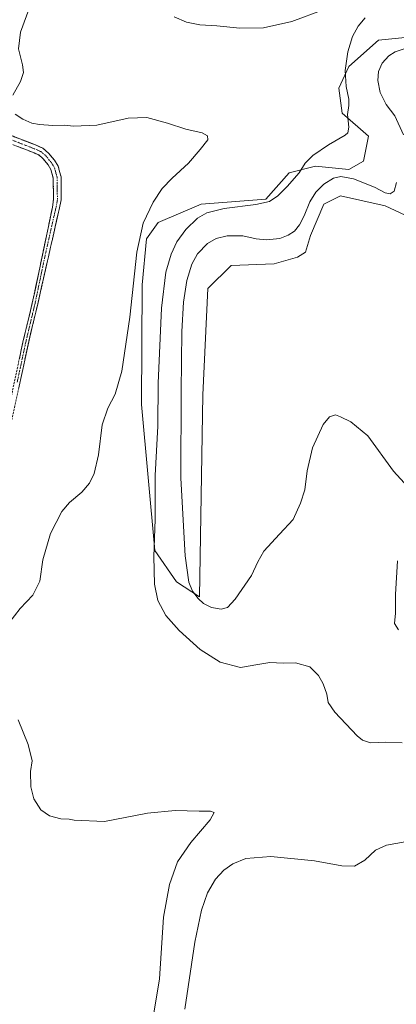
# Model space of a CAD drawing. Units: metres. Extents: x 629315 to 632811, y 4653280 to 4655656.
# Drawn here: x 630351 to 630532, y 4654016 to 4654490 of the extents above; entities that cross this region are included whole.
import ezdxf

# ---------------------------------------------------------------- set-up
doc = ezdxf.new("R2010")
doc.units = ezdxf.units.M
doc.header["$MEASUREMENT"] = 0
doc.linetypes.add('TRAZO_Y_PUNTO', pattern=[1, 0.5, -0.25, 0, -0.25])
doc.linetypes.add('TRAZOSX2', pattern=[1.5, 1, -0.5])
for name, color, linetype, lineweight in [('Camino', 19, 'TRAZOSX2', 0), ('Camino Cxs', 19, 'Continuous', 0), ('Camino eje', 19, 'TRAZO_Y_PUNTO', 0), ('Cultivos herbáceos CxS', 92, 'Continuous', 0), ('Curva de nivel normal', 36, 'Continuous', 0), ('Suelo desnudo CxS', 43, 'Continuous', 0)]:
    doc.layers.add(name, color=color, linetype=linetype, lineweight=lineweight)

# ---------------------------------------------------------------- blocks, each defined once
blk = doc.blocks.new('*U150')
at = {"layer": 'Cultivos herbáceos CxS', "color": 92, "linetype": 'Continuous', "lineweight": 0}
blk.add_polyline3d([(630539.9105, 4654481.7197, 344.4568), (630523.9705, 4654480.1251, 343.2035), (630509.6245, 4654467.3683, 341.0246), (630504.8427, 4654457.0017, 339.749), (630506.4367, 4654445.0407, 339.9979), (630519.1889, 4654433.8767, 341.7438), (630516.7975, 4654421.9151, 342.7403), (630509.6247, 4654417.9287, 344.2075), (630493.6837, 4654419.5243, 342.4635), (630480.9317, 4654416.3345, 340.1869), (630469.7737, 4654403.5775, 340.4458), (630438.6899, 4654401.1857, 339.2154), (630417.9681, 4654392.4155, 336.6031), (630412.3879, 4654384.4409, 336.1074), (630410.3111, 4654362.3087, 336.8776), (630409.9973, 4654304.7003, 337.9552), (630416.3733, 4654234.5293, 340.784), (630426.7343, 4654219.3779, 343.4899), (630437.8935, 4654212.2007, 345.3888), (630439.4873, 4654309.4839, 349.4143), (630441.8779, 4654360.5175, 349.5956), (630453.0361, 4654371.6807, 348.9029), (630473.7579, 4654372.4771, 347.6303), (630484.9167, 4654375.6667, 347.156), (630488.9019, 4654378.0585, 347.0712), (630491.2929, 4654386.0331, 347.0861), (630497.6687, 4654401.1835, 347.3461), (630505.6391, 4654405.1701, 347.1796), (630527.1587, 4654400.3839, 346.7246), (630539.1137, 4654394.8023, 348.1424)], dxfattribs=at)
blk = doc.blocks.new('*U184')
at = {"layer": 'Curva de nivel normal', "color": 36, "linetype": 'Continuous', "lineweight": 0}
for points in [[(630425.72, 4654491.31, 340), (630431.56, 4654488.82, 340), (630437.99, 4654487.48, 340), (630446.21, 4654487.07, 340), (630457.27, 4654485.84, 340), (630468.55, 4654485.99, 340), (630482.27, 4654489.1, 340), (630497.84, 4654494.88, 340)], [(630517.58, 4654490.81, 340), (630514.12, 4654486.89, 340), (630511.48, 4654481.95, 340), (630509.14, 4654474.57, 340), (630507.94, 4654465.5, 340), (630508.37, 4654457.77, 340), (630509.6, 4654451.75, 340), (630509.7, 4654448.64, 340), (630509.01, 4654444.36, 340), (630509.59, 4654438.17, 340), (630509.14, 4654435.52, 340), (630507.9, 4654434.35, 340), (630499.84, 4654429.68, 340), (630492.34, 4654424.66, 340), (630488.7, 4654420.86, 340), (630485.75, 4654416.3, 340), (630480, 4654409.64, 340), (630475.5, 4654405.18, 340), (630471.54, 4654402.5, 340), (630464.96, 4654400.98, 340), (630449.76, 4654399.05, 340), (630441.4, 4654397.03, 340), (630436.94, 4654394.5, 340), (630431.22, 4654389.02, 340), (630427, 4654383.08, 340), (630424.17, 4654377.08, 340), (630421.7, 4654368.5, 340), (630419.62, 4654351.09, 340), (630417.97, 4654315, 340), (630417.74, 4654294.39, 340), (630416.5, 4654270.61, 340), (630416.51, 4654249.38, 340), (630415.82, 4654231.61, 340), (630416.25, 4654218.26, 340), (630417.76, 4654210.47, 340), (630421.6, 4654203.21, 340), (630428.09, 4654195.93, 340), (630438.18, 4654186.86, 340), (630447.74, 4654180.69, 340), (630457.53, 4654178.21, 340), (630465.89, 4654179.7, 340), (630471.71, 4654180.52, 340), (630478.15, 4654180.3, 340), (630484.01, 4654180.49, 340), (630490.84, 4654178.5, 340), (630495.13, 4654174.33, 340), (630497.34, 4654170.33, 340), (630499.15, 4654165.3, 340), (630499.78, 4654161.39, 340), (630502.99, 4654156.66, 340), (630513.66, 4654145.36, 340), (630516.29, 4654143.2, 340), (630520.16, 4654141.93, 340), (630527.51, 4654142.3, 340), (630535.28, 4654141.9, 340)], [(630543.04, 4654095.39, 340), (630527.72, 4654092.63, 340), (630522.44, 4654090.24, 340), (630517.42, 4654085.49, 340), (630512.46, 4654082.52, 340), (630506.34, 4654082.68, 340), (630493.18, 4654085.22, 340), (630472.18, 4654087.3, 340), (630460.18, 4654086.34, 340), (630453.84, 4654083.77, 340), (630449.51, 4654080.73, 340), (630445.51, 4654076.27, 340), (630441.74, 4654069.79, 340), (630438.8, 4654061.44, 340), (630435.59, 4654046, 340), (630430.83, 4654013.74, 340)]]:
    blk.add_polyline3d(points, dxfattribs=at)
blk = doc.blocks.new('*U189')
at = {"layer": 'Curva de nivel normal', "color": 36, "linetype": 'Continuous', "lineweight": 0}
for points in [[(630533.51, 4654196.39, 345), (630531.64, 4654199.41, 345), (630532.16, 4654204.37, 345), (630532.08, 4654213.36, 345), (630533.14, 4654229.5, 345)], [(630536.28, 4654267.08, 345), (630531.14, 4654272.62, 345), (630518.84, 4654289.72, 345), (630510.56, 4654296.36, 345), (630505.72, 4654298.81, 345), (630503.26, 4654299.74, 345), (630500.38, 4654298.84, 345), (630497.26, 4654295.06, 345), (630492.21, 4654283.92, 345), (630489.57, 4654272.88, 345), (630488.57, 4654263.77, 345), (630486.43, 4654257.31, 345), (630482.92, 4654249.48, 345), (630476.25, 4654242.35, 345), (630468.73, 4654234.15, 345), (630465.84, 4654229.01, 345), (630462.92, 4654222.41, 345), (630454.94, 4654211.13, 345), (630451.33, 4654207.02, 345), (630448.21, 4654206.3, 345), (630443.69, 4654207.12, 345), (630439.81, 4654208.98, 345), (630437.14, 4654211.32, 345), (630434.51, 4654214.98, 345), (630432.63, 4654219.27, 345), (630430.94, 4654231.9, 345), (630428.82, 4654269.29, 345), (630428.95, 4654311.09, 345), (630429.37, 4654339.84, 345), (630430.14, 4654353.95, 345), (630431.69, 4654364.39, 345), (630434.08, 4654372.3, 345), (630436.92, 4654377.3, 345), (630441.69, 4654382.27, 345), (630445.8, 4654384.71, 345), (630451.2, 4654385.97, 345), (630458.67, 4654386, 345), (630465.08, 4654384.46, 345), (630470.11, 4654383.98, 345), (630476.45, 4654384.71, 345), (630480.56, 4654386.21, 345), (630483.46, 4654388.25, 345), (630485.96, 4654391.16, 345), (630488.24, 4654395.64, 345), (630490.88, 4654402.3, 345), (630493.74, 4654406.98, 345), (630497.69, 4654410.85, 345), (630502.22, 4654413.64, 345), (630505.88, 4654414.5, 345), (630511.91, 4654413.33, 345), (630521.96, 4654409.3, 345), (630527.16, 4654406.66, 345), (630529.51, 4654406.16, 345), (630531.41, 4654407.36, 345), (630532.67, 4654411.61, 345)], [(630535.97, 4654434.53, 345), (630531.75, 4654443.61, 345), (630527.59, 4654449.2, 345), (630524.79, 4654454.94, 345), (630523.58, 4654460.64, 345), (630523.98, 4654464.97, 345), (630525.72, 4654468.97, 345), (630528.88, 4654472.54, 345), (630532, 4654474.48, 345), (630536.72, 4654476.09, 345)]]:
    blk.add_polyline3d(points, dxfattribs=at)
blk = doc.blocks.new('*U200')
at = {"layer": 'Curva de nivel normal', "color": 36, "linetype": 'Continuous', "lineweight": 0}
for points in [[(630358.09, 4654501.64, 335), (630351.82, 4654483.97, 335), (630350.73, 4654475.97, 335), (630352.72, 4654468.28, 335), (630353.18, 4654464.54, 335), (630351.76, 4654460.28, 335), (630348.09, 4654453.64, 335)], [(630349.16, 4654444.46, 335), (630352.84, 4654442.12, 335), (630357.13, 4654440.23, 335), (630360.87, 4654439.46, 335), (630367.27, 4654439.07, 335), (630372.85, 4654439.27, 335), (630377.19, 4654438.79, 335), (630388.52, 4654439.16, 335), (630403.52, 4654442.5, 335), (630412.52, 4654442.89, 335), (630422.51, 4654440.2, 335), (630431.21, 4654437.21, 335), (630439.17, 4654435.47, 335), (630441.65, 4654434.11, 335), (630441.8, 4654432.14, 335), (630438.21, 4654427.42, 335), (630432.54, 4654420.98, 335), (630424.74, 4654413.72, 335), (630419.94, 4654408.64, 335), (630415.57, 4654402.07, 335), (630410.71, 4654392.05, 335), (630407.69, 4654378.08, 335), (630404.35, 4654346.76, 335), (630400.48, 4654320.83, 335), (630397.3, 4654309.67, 335), (630393.74, 4654303.04, 335), (630391.03, 4654294.94, 335), (630389.19, 4654280.5, 335), (630387.12, 4654271.61, 335), (630384.9, 4654266.98, 335), (630381.26, 4654262.65, 335), (630375.24, 4654257.65, 335), (630371.62, 4654253.31, 335), (630366.19, 4654242.72, 335), (630362.5, 4654229.95, 335), (630361, 4654219.72, 335), (630357.68, 4654212.98, 335), (630351.65, 4654206.55, 335), (630346.19, 4654199.59, 335)], [(630350.69, 4654152.99, 335), (630355.49, 4654141.15, 335), (630357.3, 4654133.32, 335), (630356.5, 4654128.16, 335), (630356.69, 4654120.71, 335), (630358.17, 4654114.97, 335), (630361.52, 4654109.66, 335), (630365.7, 4654106.84, 335), (630371.15, 4654105.37, 335), (630375.19, 4654105.22, 335), (630377.52, 4654104.67, 335), (630392.19, 4654104.05, 335), (630412.85, 4654108.12, 335), (630426.16, 4654109.41, 335), (630437.75, 4654109.04, 335), (630443.1, 4654109.06, 335), (630444.85, 4654108.46, 335), (630442.94, 4654104.93, 335), (630433.73, 4654093.99, 335), (630427.26, 4654084.66, 335), (630423.36, 4654073.75, 335), (630420.51, 4654058.02, 335), (630418.67, 4654028.31, 335), (630413.81, 4653999.29, 335)]]:
    blk.add_polyline3d(points, dxfattribs=at)

msp = doc.modelspace()

# ---------------------------------------------------------------- linework, layer by layer
at = {"layer": 'Camino', "color": 19, "linetype": 'TRAZOSX2', "lineweight": 0}
for points in [[(630343.94, 4654435.45), (630358.94, 4654429.66), (630362.55, 4654428.06), (630365.21, 4654425.79), (630368.11, 4654422.32), (630369.84, 4654419.42), (630371.25, 4654414.27), (630371.35, 4654403.21), (630360.02, 4654353.05), (630355.69, 4654335), (630347.09, 4654295.03)], [(630344.5, 4654295.59), (630353.1, 4654335.59), (630357.43, 4654353.64), (630367.1, 4654399.72), (630367.6, 4654403.45), (630367.5, 4654413.75), (630366.36, 4654417.93), (630365.04, 4654420.14), (630362.53, 4654423.14), (630360.53, 4654424.85), (630357.5, 4654426.19), (630342.5, 4654431.98)]]:
    msp.add_lwpolyline(points, dxfattribs=at)
at = {"layer": 'Camino Cxs', "color": 19, "linetype": 'Continuous', "lineweight": 0}
for points in [[(630347.69, 4654434, 332.51), (630351.44, 4654432.56, 332.81), (630355.19, 4654431.11, 332.75), (630358.94, 4654429.66, 332.64), (630362.55, 4654428.06, 332.51), (630365.21, 4654425.79, 332.4), (630368.11, 4654422.32, 332.27), (630369.84, 4654419.42, 332.2), (630370.55, 4654416.85, 332.19), (630371.25, 4654414.27, 332.27), (630371.28, 4654410.58, 332.08), (630371.32, 4654406.9, 331.95), (630371.35, 4654403.21, 331.94), (630370.32, 4654398.65, 331.76), (630369.29, 4654394.09, 331.73), (630368.26, 4654389.53, 331.55), (630367.23, 4654384.97, 331.38), (630366.2, 4654380.41, 331.28), (630365.17, 4654375.85, 331.32), (630364.14, 4654371.29, 331.27), (630363.11, 4654366.73, 331.12), (630362.08, 4654362.17, 330.96), (630361.05, 4654357.61, 330.87), (630360.02, 4654353.05, 330.93), (630358.94, 4654348.54, 330.96), (630357.86, 4654344.03, 330.94), (630356.77, 4654339.51, 330.87), (630355.69, 4654335, 330.92), (630354.73, 4654330.56, 331.08), (630353.78, 4654326.12, 331.13), (630352.82, 4654321.68, 331.09), (630351.87, 4654317.24, 331.02), (630350.91, 4654312.79, 331.08)], [(630351.19, 4654326.7, 330.86), (630352.14, 4654331.15, 330.85), (630353.1, 4654335.59, 330.79), (630354.18, 4654340.1, 330.75), (630355.27, 4654344.62, 330.74), (630356.35, 4654349.13, 330.73), (630357.43, 4654353.64, 330.76), (630358.4, 4654358.25, 330.77), (630359.36, 4654362.86, 330.83), (630360.33, 4654367.46, 330.9), (630361.3, 4654372.07, 330.98), (630362.27, 4654376.68, 331.11), (630363.23, 4654381.29, 331.19), (630364.2, 4654385.9, 331.26), (630365.17, 4654390.5, 331.34), (630366.13, 4654395.11, 331.45), (630367.1, 4654399.72, 331.6), (630367.6, 4654403.45, 331.71), (630367.57, 4654406.88, 331.72), (630367.53, 4654410.32, 331.77), (630367.5, 4654413.75, 331.85), (630366.36, 4654417.93, 331.85), (630365.04, 4654420.14, 331.95), (630362.53, 4654423.14, 332.07), (630360.53, 4654424.85, 332.14), (630357.5, 4654426.19, 332.17), (630353.75, 4654427.64, 332.2), (630350, 4654429.09, 332.2)]]:
    msp.add_polyline3d(points, dxfattribs=at)
at = {"layer": 'Camino eje', "color": 19, "linetype": 'TRAZO_Y_PUNTO', "lineweight": 0}
msp.add_lwpolyline([(630343.22, 4654433.72), (630358.22, 4654427.93), (630361.54, 4654426.46), (630363.87, 4654424.47), (630366.58, 4654421.23), (630368.1, 4654418.68), (630368.81, 4654416.1), (630369.38, 4654414.01), (630369.43, 4654408.48), (630369.48, 4654403.33), (630369.23, 4654401.47), (630363.56, 4654376.39), (630358.73, 4654353.35), (630354.4, 4654335.3), (630350.1, 4654315.3)], dxfattribs=at)
at = {"layer": 'Cultivos herbáceos CxS', "color": 92, "linetype": 'Continuous', "lineweight": 0}
msp.add_polyline3d([(630539.91, 4654481.72, 344.46), (630523.97, 4654480.13, 343.2), (630509.62, 4654467.37, 341.02), (630504.84, 4654457, 339.75), (630506.44, 4654445.04, 340), (630519.19, 4654433.88, 341.74), (630516.8, 4654421.92, 342.74), (630509.62, 4654417.93, 344.21), (630493.68, 4654419.52, 342.46), (630480.93, 4654416.33, 340.19), (630469.77, 4654403.58, 340.45), (630438.69, 4654401.19, 339.22), (630417.97, 4654392.42, 336.6), (630412.39, 4654384.44, 336.11), (630410.31, 4654362.31, 336.88), (630410, 4654304.7, 337.96), (630416.37, 4654234.53, 340.78), (630426.73, 4654219.38, 343.49), (630437.89, 4654212.2, 345.39), (630439.49, 4654309.48, 349.41), (630441.88, 4654360.52, 349.6), (630453.04, 4654371.68, 348.9), (630473.76, 4654372.48, 347.63), (630484.92, 4654375.67, 347.16), (630488.9, 4654378.06, 347.07), (630491.29, 4654386.03, 347.09), (630497.67, 4654401.18, 347.35), (630505.64, 4654405.17, 347.18), (630527.16, 4654400.38, 346.72), (630539.11, 4654394.8, 348.14)], dxfattribs=at)
at = {"layer": 'Suelo desnudo CxS', "color": 43, "linetype": 'Continuous', "lineweight": 0}
for points in [[(630539.11, 4654394.8, 348.14), (630527.16, 4654400.38, 346.72), (630505.64, 4654405.17, 347.18), (630497.67, 4654401.18, 347.35), (630491.29, 4654386.03, 347.09), (630488.9, 4654378.06, 347.07), (630484.92, 4654375.67, 347.16), (630473.76, 4654372.48, 347.63), (630453.04, 4654371.68, 348.9), (630441.88, 4654360.52, 349.6), (630439.49, 4654309.48, 349.41), (630437.89, 4654212.2, 345.39), (630426.73, 4654219.38, 343.49), (630416.37, 4654234.53, 340.78), (630410, 4654304.7, 337.96), (630410.31, 4654362.31, 336.88), (630412.39, 4654384.44, 336.11), (630417.97, 4654392.42, 336.6), (630438.69, 4654401.19, 339.22), (630469.77, 4654403.58, 340.45), (630480.93, 4654416.33, 340.19), (630493.68, 4654419.52, 342.46), (630509.62, 4654417.93, 344.21), (630516.8, 4654421.92, 342.74), (630519.19, 4654433.88, 341.74), (630506.44, 4654445.04, 340), (630504.84, 4654457, 339.75), (630509.62, 4654467.37, 341.02), (630523.97, 4654480.13, 343.2), (630539.91, 4654481.72, 344.46)], [(630539.91, 4654481.72, 344.46), (630523.97, 4654480.13, 343.2), (630509.62, 4654467.37, 341.02), (630504.84, 4654457, 339.75), (630506.44, 4654445.04, 340), (630519.19, 4654433.88, 341.74), (630516.8, 4654421.92, 342.74), (630509.62, 4654417.93, 344.21), (630493.68, 4654419.52, 342.46), (630480.93, 4654416.33, 340.19), (630469.77, 4654403.58, 340.45), (630438.69, 4654401.19, 339.22), (630417.97, 4654392.42, 336.6), (630412.39, 4654384.44, 336.11), (630410.31, 4654362.31, 336.88), (630410, 4654304.7, 337.96), (630416.37, 4654234.53, 340.78), (630426.73, 4654219.38, 343.49), (630437.89, 4654212.2, 345.39), (630439.49, 4654309.48, 349.41), (630441.88, 4654360.52, 349.6), (630453.04, 4654371.68, 348.9), (630473.76, 4654372.48, 347.63), (630484.92, 4654375.67, 347.16), (630488.9, 4654378.06, 347.07), (630491.29, 4654386.03, 347.09), (630497.67, 4654401.18, 347.35), (630505.64, 4654405.17, 347.18), (630527.16, 4654400.38, 346.72), (630539.11, 4654394.8, 348.14)]]:
    msp.add_polyline3d(points, dxfattribs=at)

# ---------------------------------------------------------------- block references
at = {"layer": 'Cultivos herbáceos CxS', "color": 92, "linetype": 'Continuous', "lineweight": 0}
msp.add_blockref('*U150', (0, 0), dxfattribs=at)
at = {"layer": 'Curva de nivel normal', "color": 36, "linetype": 'Continuous', "lineweight": 0}
for name in ['*U184', '*U189', '*U200']:
    msp.add_blockref(name, (0, 0), dxfattribs=at)

doc.saveas('drawing.dxf')
